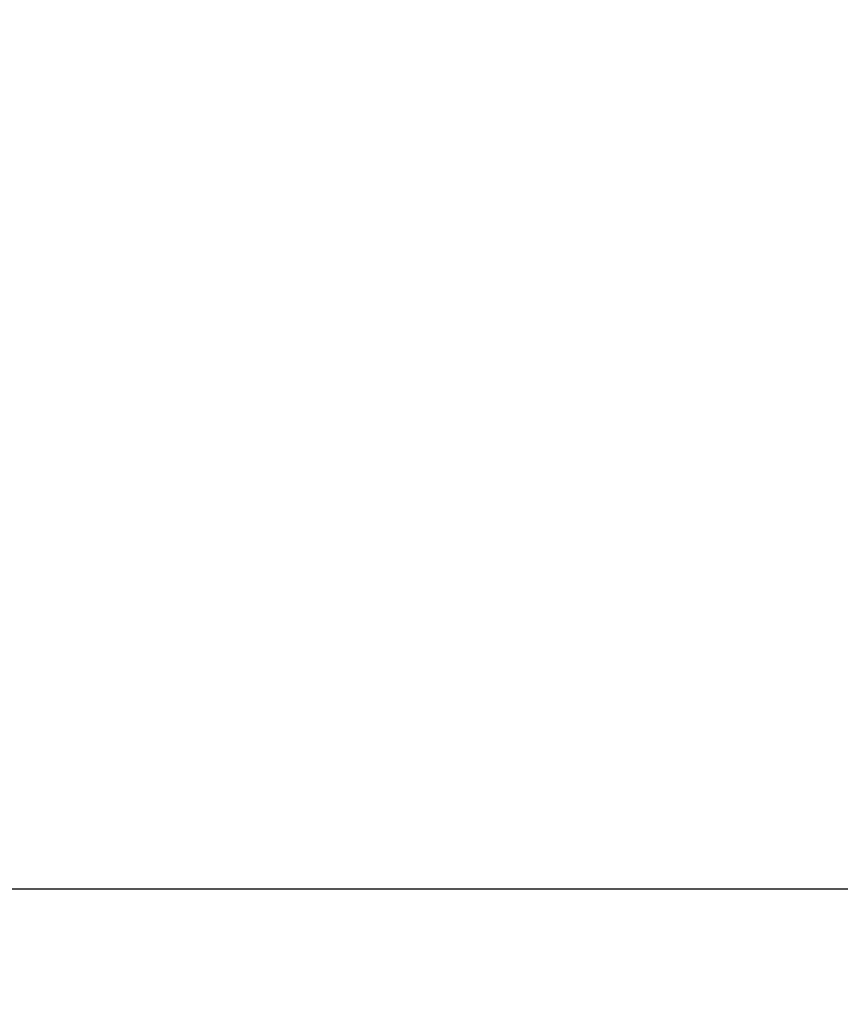
# Model space of a CAD drawing. Units: millimetres. Extents: x -429 to 6712, y -2860 to 5370.
# Drawn here: x 2615 to 2832, y 4042 to 4302 of the extents above; entities that cross this region are included whole.
import ezdxf

# ---------------------------------------------------------------- set-up
doc = ezdxf.new("R2010")
doc.units = ezdxf.units.MM
doc.layers.add('размер', color=92, linetype='Continuous', lineweight=15)
doc.styles.get("Standard").update_dxf_attribs({"font": 'txt.shx'})
doc.dimstyles.new('Размер М1.1', dxfattribs={"dimtxt": 300, "dimasz": 200, "dimexe": 1, "dimexo": 1, "dimgap": 50, "dimtad": 1, "dimdec": 0, "dimzin": 0, "dimtxsty": 'Standard', "dimcen": 2.5, "dimazin": 0, "dimtfac": 1, "dimtmove": 0, "dimatfit": 3, "dimfxl": 1, "dimtzin": 0, "dimarcsym": 0})

# ---------------------------------------------------------------- blocks, each defined once
blk = doc.blocks.new('*D5')
at = {"layer": 'Defpoints', "color": 0, "transparency": 16777216}
for p in [(1726.42, 4072.16), (3292.12, 4072.16), (3339.47, 3614.84)]:
    blk.add_point(p, dxfattribs=at)
at = {"layer": 'размер', "color": 0, "lineweight": -2, "transparency": 16777216}
for p, q in [((1726.42, 4272.16), (1726.42, 5072.16)), ((3291.12, 4072.16), (1725.42, 4072.16)), ((1726.42, 3614.84), (1726.42, 4072.16)), ((3338.47, 3614.84), (1725.42, 3614.84)), ((1726.42, 3414.84), (1726.42, 3214.84))]:
    blk.add_line(p, q, dxfattribs=at)
at = {"layer": 'размер', "color": 0, "transparency": 16777216}
for points in [[(1693.09, 4272.16), (1759.75, 4272.16), (1726.42, 4072.16)], [(1693.09, 3414.84), (1759.75, 3414.84), (1726.42, 3614.84)]]:
    blk.add_solid(points, dxfattribs=at)
at = {"layer": 'размер', "color": 0, "transparency": 16777216, "insert": (1576.42, 4772.16), "char_height": 200, "attachment_point": 5, "rotation": 90}
blk.add_mtext('450', dxfattribs=at)
blk = doc.blocks.new('*D6')
at = {"layer": 'Defpoints', "color": 0, "transparency": 16777216}
for p in [(1253.89, 5370.04), (2627.82, 5370.04), (3339.47, 3614.84)]:
    blk.add_point(p, dxfattribs=at)
at = {"layer": 'размер', "color": 0, "lineweight": -2, "transparency": 16777216}
for p, q in [((2626.82, 5370.04), (1252.89, 5370.04)), ((1253.89, 3814.84), (1253.89, 5170.04)), ((3338.47, 3614.84), (1252.89, 3614.84))]:
    blk.add_line(p, q, dxfattribs=at)
at = {"layer": 'размер', "color": 0, "transparency": 16777216}
for points in [[(1220.56, 5170.04), (1287.23, 5170.04), (1253.89, 5370.04)], [(1220.56, 3814.84), (1287.23, 3814.84), (1253.89, 3614.84)]]:
    blk.add_solid(points, dxfattribs=at)
at = {"layer": 'размер', "color": 0, "transparency": 16777216, "insert": (1103.89, 4492.44), "char_height": 200, "attachment_point": 5, "rotation": 90}
blk.add_mtext('1700', dxfattribs=at)

msp = doc.modelspace()

# ---------------------------------------------------------------- dimensions: what is measured, and where the dimension line sits
at = {"layer": 'размер'}
for base, p2, text, picture, middle in [((1253.89, 5370.04), (2627.82, 5370.04), '1700', '*D6', (1103.89, 4492.44)), ((1726.42, 4072.16), (3292.12, 4072.16), '450', '*D5', (1576.42, 4772.16))]:
    dim = msp.add_linear_dim(base=base, p1=(3339.47, 3614.84), p2=p2, angle=90, text=text, dimstyle='Размер М1.1', override={"dimtxt": 200}, dxfattribs=at)
    dim.commit()
    dim.dimension.update_dxf_attribs({"geometry": picture, "text_midpoint": middle})

doc.saveas('drawing.dxf')
